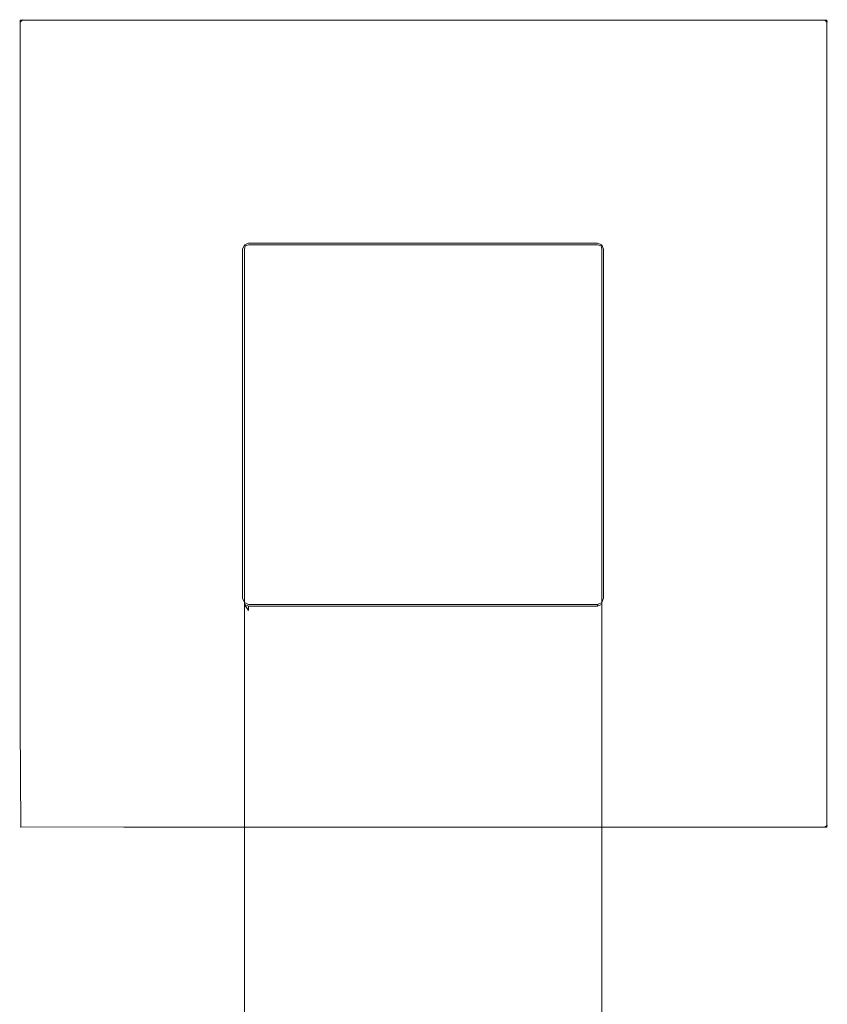
# Model space of a CAD drawing. Extents: x -274 to 262, y -130 to 34.
# Drawn here: x 77 to 144, y -48 to 34 of the extents above; entities that cross this region are included whole.
import ezdxf

# ---------------------------------------------------------------- set-up
doc = ezdxf.new("R2010")
doc.units = 0
doc.header["$LTSCALE"] = 500
doc.header["$MEASUREMENT"] = 0
doc.layers.add('CHROM', color=7, linetype='Continuous')

msp = doc.modelspace()

# ---------------------------------------------------------------- linework, layer by layer
at = {"layer": 'CHROM', "lineweight": 0}
for points, invisible_edges in [([(77.528, 33.56, 0.186), (77.378, 33.511, 0.186), (77.378, 33.511, 1.106), (77.528, 33.56, 1.106)], 15), ([(77.528, 33.56, 0.186), (77.528, 33.511, 0.051), (77.378, 33.368, 0.051), (77.378, 33.511, 0.186)], 13), ([(77.528, 33.56, 6.826), (77.378, 33.511, 6.826), (77.378, 33.368, 6.961), (77.528, 33.511, 6.961)], 6), ([(77.528, 33.56, 6.826), (77.528, 33.56, 5.906), (77.378, 33.511, 5.906), (77.378, 33.511, 6.826)], 15), ([(77.528, 33.56, 3.506), (77.378, 33.511, 3.506), (77.378, 33.511, 5.906), (77.528, 33.56, 5.906)], 15), ([(77.528, 33.56, 3.506), (77.528, 33.56, 1.106), (77.378, 33.511, 1.106), (77.378, 33.511, 3.506)], 15), ([(77.528, 33.56, 0.186), (77.528, 33.56, 1.106), (85.97, 33.56, 1.106), (85.97, 33.56, 0.186)], 15), ([(77.528, 33.56, 0.186), (85.97, 33.56, 0.186), (85.97, 33.511, 0.051), (77.528, 33.511, 0.051)], 11), ([(77.528, 33.56, 6.826), (77.528, 33.511, 6.961), (85.97, 33.511, 6.961), (85.97, 33.56, 6.826)], 15), ([(77.528, 33.56, 6.826), (85.97, 33.56, 6.826), (85.97, 33.56, 5.906), (77.528, 33.56, 5.906)], 15), ([(77.528, 33.56, 3.506), (77.528, 33.56, 5.906), (85.97, 33.56, 5.906), (85.97, 33.56, 3.506)], 15), ([(77.528, 33.56, 3.506), (85.97, 33.56, 3.506), (85.97, 33.56, 1.106), (77.528, 33.56, 1.106)], 15), ([(110.889, 33.56, 0.186), (85.97, 33.56, 0.186), (85.97, 33.56, 1.106), (110.889, 33.56, 1.106)], 15), ([(110.889, 33.56, 0.186), (110.889, 33.511, 0.051), (85.97, 33.511, 0.051), (85.97, 33.56, 0.186)], 13), ([(110.889, 33.56, 6.826), (85.97, 33.56, 6.826), (85.97, 33.511, 6.961), (110.889, 33.511, 6.961)], 15), ([(110.889, 33.56, 6.826), (110.889, 33.56, 5.906), (85.97, 33.56, 5.906), (85.97, 33.56, 6.826)], 15), ([(110.889, 33.56, 3.506), (85.97, 33.56, 3.506), (85.97, 33.56, 5.906), (110.889, 33.56, 5.906)], 15), ([(110.889, 33.56, 3.506), (110.889, 33.56, 1.106), (85.97, 33.56, 1.106), (85.97, 33.56, 3.506)], 15), ([(110.889, 33.56, 0.186), (110.889, 33.56, 1.106), (135.809, 33.56, 1.106), (135.809, 33.56, 0.186)], 15), ([(110.889, 33.56, 0.186), (135.809, 33.56, 0.186), (135.809, 33.511, 0.051), (110.889, 33.511, 0.051)], 11), ([(110.889, 33.56, 6.826), (110.889, 33.511, 6.961), (135.809, 33.511, 6.961), (135.809, 33.56, 6.826)], 15), ([(110.889, 33.56, 6.826), (135.809, 33.56, 6.826), (135.809, 33.56, 5.906), (110.889, 33.56, 5.906)], 15), ([(110.889, 33.56, 3.506), (110.889, 33.56, 5.906), (135.809, 33.56, 5.906), (135.809, 33.56, 3.506)], 15), ([(110.889, 33.56, 3.506), (135.809, 33.56, 3.506), (135.809, 33.56, 1.106), (110.889, 33.56, 1.106)], 15), ([(144.25, 33.56, 0.186), (135.809, 33.56, 0.186), (135.809, 33.56, 1.106), (144.25, 33.56, 1.106)], 15), ([(144.25, 33.56, 0.186), (144.25, 33.511, 0.051), (135.809, 33.511, 0.051), (135.809, 33.56, 0.186)], 13), ([(144.25, 33.56, 6.826), (135.809, 33.56, 6.826), (135.809, 33.511, 6.961), (144.25, 33.511, 6.961)], 15), ([(144.25, 33.56, 6.826), (144.25, 33.56, 5.906), (135.809, 33.56, 5.906), (135.809, 33.56, 6.826)], 15), ([(144.25, 33.56, 3.506), (135.809, 33.56, 3.506), (135.809, 33.56, 5.906), (144.25, 33.56, 5.906)], 15), ([(144.25, 33.56, 3.506), (144.25, 33.56, 1.106), (135.809, 33.56, 1.106), (135.809, 33.56, 3.506)], 15), ([(144.25, 33.56, 0.186), (144.25, 33.56, 1.106), (144.401, 33.511, 1.106), (144.401, 33.511, 0.186)], 11), ([(144.25, 33.511, 0.051), (144.25, 33.56, 0.186), (144.401, 33.511, 0.186), (144.25, 33.511, 0.051)], 15), ([(144.401, 33.511, 6.826), (144.25, 33.56, 6.826), (144.25, 33.511, 6.961), (144.401, 33.511, 6.826)], 11), ([(144.25, 33.56, 6.826), (144.401, 33.511, 6.826), (144.401, 33.511, 5.906), (144.25, 33.56, 5.906)], 13), ([(144.25, 33.56, 3.506), (144.25, 33.56, 5.906), (144.401, 33.511, 5.906), (144.401, 33.511, 3.506)], 11), ([(144.25, 33.56, 3.506), (144.401, 33.511, 3.506), (144.401, 33.511, 1.106), (144.25, 33.56, 1.106)], 13), ([(77.327, 33.368, 0.186), (77.327, 33.368, 1.106), (77.378, 33.511, 1.106), (77.378, 33.511, 0.186)], 11), ([(77.378, 33.368, 0.051), (77.327, 33.368, 0.186), (77.378, 33.511, 0.186), (77.378, 33.368, 0.051)], 11), ([(77.378, 33.511, 6.826), (77.327, 33.368, 6.826), (77.378, 33.368, 6.961), (77.378, 33.511, 6.826)], 11), ([(77.327, 33.368, 6.826), (77.378, 33.511, 6.826), (77.378, 33.511, 5.906), (77.327, 33.368, 5.906)], 13), ([(77.327, 33.368, 3.506), (77.327, 33.368, 5.906), (77.378, 33.511, 5.906), (77.378, 33.511, 3.506)], 11), ([(77.327, 33.368, 3.506), (77.378, 33.511, 3.506), (77.378, 33.511, 1.106), (77.327, 33.368, 1.106)], 13), ([(77.327, 33.368, 0.186), (77.327, 24.93, 0.186), (77.327, 24.93, 1.106), (77.327, 33.368, 1.106)], 15), ([(77.327, 33.368, 0.186), (77.378, 33.368, 0.051), (77.378, 24.93, 0.051), (77.327, 24.93, 0.186)], 13), ([(77.327, 33.368, 6.826), (77.327, 24.93, 6.826), (77.378, 24.93, 6.961), (77.378, 33.368, 6.961)], 15), ([(77.327, 33.368, 6.826), (77.327, 33.368, 5.906), (77.327, 24.93, 5.906), (77.327, 24.93, 6.826)], 15), ([(77.327, 33.368, 3.506), (77.327, 24.93, 3.506), (77.327, 24.93, 5.906), (77.327, 33.368, 5.906)], 15), ([(77.327, 33.368, 3.506), (77.327, 33.368, 1.106), (77.327, 24.93, 1.106), (77.327, 24.93, 3.506)], 15), ([(77.378, 33.368, 6.961), (77.528, 33.368, 7.006), (77.528, 33.511, 6.961), (77.378, 33.368, 6.961)], 15), ([(77.528, 33.511, 0.051), (77.528, 33.368, 0.006), (77.378, 33.368, 0.051), (77.528, 33.511, 0.051)], 15), ([(77.528, 33.368, 7.006), (77.378, 33.368, 6.961), (77.378, 24.93, 6.961), (77.528, 24.93, 7.006)], 13), ([(77.528, 33.368, 0.006), (77.528, 24.93, 0.006), (77.378, 24.93, 0.051), (77.378, 33.368, 0.051)], 15), ([(77.528, 33.368, 7.006), (85.97, 33.368, 7.006), (85.97, 33.511, 6.961), (77.528, 33.511, 6.961)], 11), ([(77.528, 33.368, 0.006), (77.528, 33.511, 0.051), (85.97, 33.511, 0.051), (85.97, 33.368, 0.006)], 15), ([(77.528, 33.368, 7.006), (77.528, 24.93, 7.006), (85.97, 24.93, 7.006), (85.97, 33.368, 7.006)], 15), ([(77.528, 33.368, 0.006), (85.97, 33.368, 0.006), (85.97, 24.93, 0.006), (77.528, 24.93, 0.006)], 15), ([(110.889, 33.368, 7.006), (110.889, 33.511, 6.961), (85.97, 33.511, 6.961), (85.97, 33.368, 7.006)], 13), ([(110.889, 33.368, 0.006), (85.97, 33.368, 0.006), (85.97, 33.511, 0.051), (110.889, 33.511, 0.051)], 15), ([(110.889, 33.368, 7.006), (85.97, 33.368, 7.006), (85.97, 24.93, 7.006), (110.889, 24.93, 7.006)], 15), ([(110.889, 33.368, 0.006), (110.889, 24.93, 0.006), (85.97, 24.93, 0.006), (85.97, 33.368, 0.006)], 15), ([(110.889, 33.368, 7.006), (135.809, 33.368, 7.006), (135.809, 33.511, 6.961), (110.889, 33.511, 6.961)], 11), ([(110.889, 33.368, 0.006), (110.889, 33.511, 0.051), (135.809, 33.511, 0.051), (135.809, 33.368, 0.006)], 15), ([(110.889, 33.368, 7.006), (110.889, 24.93, 7.006), (135.809, 24.93, 7.006), (135.809, 33.368, 7.006)], 15), ([(110.889, 33.368, 0.006), (135.809, 33.368, 0.006), (135.809, 24.93, 0.006), (110.889, 24.93, 0.006)], 15), ([(144.25, 33.368, 7.006), (144.25, 33.511, 6.961), (135.809, 33.511, 6.961), (135.809, 33.368, 7.006)], 13), ([(144.25, 33.368, 0.006), (135.809, 33.368, 0.006), (135.809, 33.511, 0.051), (144.25, 33.511, 0.051)], 15), ([(144.25, 33.368, 7.006), (135.809, 33.368, 7.006), (135.809, 24.93, 7.006), (144.25, 24.93, 7.006)], 15), ([(144.25, 33.368, 0.006), (144.25, 24.93, 0.006), (135.809, 24.93, 0.006), (135.809, 33.368, 0.006)], 15), ([(144.25, 33.511, 6.961), (144.25, 33.368, 7.006), (144.401, 33.368, 6.961), (144.25, 33.511, 6.961)], 15), ([(144.451, 33.368, 0.186), (144.401, 33.368, 0.051), (144.25, 33.511, 0.051), (144.401, 33.511, 0.186)], 13), ([(144.401, 33.368, 0.051), (144.25, 33.368, 0.006), (144.25, 33.511, 0.051), (144.401, 33.368, 0.051)], 15), ([(144.451, 33.368, 6.826), (144.401, 33.511, 6.826), (144.25, 33.511, 6.961), (144.401, 33.368, 6.961)], 6), ([(144.25, 33.368, 7.006), (144.25, 24.93, 7.006), (144.401, 24.93, 6.961), (144.401, 33.368, 6.961)], 11), ([(144.25, 33.368, 0.006), (144.401, 33.368, 0.051), (144.401, 24.93, 0.051), (144.25, 24.93, 0.006)], 15), ([(144.451, 33.368, 0.186), (144.401, 33.511, 0.186), (144.401, 33.511, 1.106), (144.451, 33.368, 1.106)], 14), ([(144.451, 33.368, 6.826), (144.451, 33.368, 5.906), (144.401, 33.511, 5.906), (144.401, 33.511, 6.826)], 15), ([(144.451, 33.368, 3.506), (144.401, 33.511, 3.506), (144.401, 33.511, 5.906), (144.451, 33.368, 5.906)], 15), ([(144.451, 33.368, 3.506), (144.451, 33.368, 1.106), (144.401, 33.511, 1.106), (144.401, 33.511, 3.506)], 15), ([(144.451, 33.368, 0.186), (144.451, 24.93, 0.186), (144.401, 24.93, 0.051), (144.401, 33.368, 0.051)], 3), ([(144.451, 33.368, 6.826), (144.401, 33.368, 6.961), (144.401, 24.93, 6.961), (144.451, 24.93, 6.826)], 15), ([(144.451, 33.368, 0.186), (144.451, 33.368, 1.106), (144.451, 24.93, 1.106), (144.451, 24.93, 0.186)], 15), ([(144.451, 33.368, 6.826), (144.451, 24.93, 6.826), (144.451, 24.93, 5.906), (144.451, 33.368, 5.906)], 15), ([(144.451, 33.368, 3.506), (144.451, 33.368, 5.906), (144.451, 24.93, 5.906), (144.451, 24.93, 3.506)], 15), ([(144.451, 33.368, 3.506), (144.451, 24.93, 3.506), (144.451, 24.93, 1.106), (144.451, 33.368, 1.106)], 15), ([(77.327, -0.003, 0.186), (77.327, -0.003, 1.106), (77.327, 24.93, 1.106), (77.327, 24.93, 0.186)], 15), ([(77.327, -0.003, 0.186), (77.327, 24.93, 0.186), (77.378, 24.93, 0.051), (77.378, -0.003, 0.051)], 11), ([(77.327, -0.003, 6.826), (77.378, -0.003, 6.961), (77.378, 24.93, 6.961), (77.327, 24.93, 6.826)], 15), ([(77.327, -0.003, 6.826), (77.327, 24.93, 6.826), (77.327, 24.93, 5.906), (77.327, -0.003, 5.906)], 15), ([(77.327, -0.003, 3.506), (77.327, -0.003, 5.906), (77.327, 24.93, 5.906), (77.327, 24.93, 3.506)], 15), ([(77.327, -0.003, 3.506), (77.327, 24.93, 3.506), (77.327, 24.93, 1.106), (77.327, -0.003, 1.106)], 15), ([(77.528, -0.003, 0.006), (77.378, -0.003, 0.051), (77.378, 24.93, 0.051), (77.528, 24.93, 0.006)], 15), ([(77.528, -0.003, 7.006), (77.528, 24.93, 7.006), (77.378, 24.93, 6.961), (77.378, -0.003, 6.961)], 11), ([(77.528, -0.003, 0.006), (77.528, 24.93, 0.006), (85.97, 24.93, 0.006), (85.97, -0.003, 0.006)], 15), ([(77.528, -0.003, 7.006), (85.97, -0.003, 7.006), (85.97, 24.93, 7.006), (77.528, 24.93, 7.006)], 15), ([(110.889, -0.003, 0.006), (85.97, -0.003, 0.006), (85.97, 24.93, 0.006), (110.889, 24.93, 0.006)], 15), ([(110.889, -0.003, 7.006), (110.889, 24.93, 7.006), (85.97, 24.93, 7.006), (85.97, -0.003, 7.006)], 15), ([(110.889, -0.003, 0.006), (110.889, 24.93, 0.006), (135.809, 24.93, 0.006), (135.809, -0.003, 0.006)], 15), ([(110.889, -0.003, 7.006), (135.809, -0.003, 7.006), (135.809, 24.93, 7.006), (110.889, 24.93, 7.006)], 15), ([(144.25, -0.003, 0.006), (135.809, -0.003, 0.006), (135.809, 24.93, 0.006), (144.25, 24.93, 0.006)], 15), ([(144.25, -0.003, 7.006), (144.25, 24.93, 7.006), (135.809, 24.93, 7.006), (135.809, -0.003, 7.006)], 15), ([(144.25, -0.003, 0.006), (144.25, 24.93, 0.006), (144.401, 24.93, 0.051), (144.401, -0.003, 0.051)], 15), ([(144.25, -0.003, 7.006), (144.401, -0.003, 6.961), (144.401, 24.93, 6.961), (144.25, 24.93, 7.006)], 13), ([(144.451, -0.003, 0.186), (144.401, -0.003, 0.051), (144.401, 24.93, 0.051), (144.451, 24.93, 0.186)], 13), ([(144.451, -0.003, 6.826), (144.451, 24.93, 6.826), (144.401, 24.93, 6.961), (144.401, -0.003, 6.961)], 15), ([(144.451, -0.003, 0.186), (144.451, 24.93, 0.186), (144.451, 24.93, 1.106), (144.451, -0.003, 1.106)], 15), ([(144.451, -0.003, 6.826), (144.451, -0.003, 5.906), (144.451, 24.93, 5.906), (144.451, 24.93, 6.826)], 15), ([(144.451, -0.003, 3.506), (144.451, 24.93, 3.506), (144.451, 24.93, 5.906), (144.451, -0.003, 5.906)], 15), ([(144.451, -0.003, 3.506), (144.451, -0.003, 1.106), (144.451, 24.93, 1.106), (144.451, 24.93, 3.506)], 15), ([(96.354, 15, 7.006), (95.854, 14.5, 7.006), (96, 14.854, 7.006), (96.354, 15, 7.006)], 15), ([(125.707, 14.854, 7.006), (95.854, 14.5, 7.006), (96.354, 15, 7.006), (125.707, 14.854, 7.006)], 15), ([(95.854, 14.5, 96.506), (96, 14.5, 96.859), (96.065, 14.789, 96.794), (96, 14.854, 96.506)], 9), ([(96, 14.854, 72.006), (96, 14.854, 7.006), (95.854, 14.5, 7.006), (95.854, 14.5, 72.006)], 13), ([(96, 14.854, 96.506), (96, 14.854, 72.006), (95.854, 14.5, 72.006), (95.854, 14.5, 96.506)], 15), ([(125.354, -15, 7.006), (95.854, 14.5, 7.006), (125.707, 14.854, 7.006), (125.354, -15, 7.006)], 15), ([(96.354, 15, 96.506), (96, 14.854, 96.506), (96.065, 14.789, 96.794), (96.354, 14.854, 96.859)], 15), ([(96.354, 15, 72.006), (96.354, 15, 7.006), (96, 14.854, 7.006), (96, 14.854, 72.006)], 9), ([(96.354, 15, 96.506), (96.354, 15, 72.006), (96, 14.854, 72.006), (96, 14.854, 96.506)], 11), ([(96.354, 14.5, 97.006), (96.354, 14.854, 96.859), (96.065, 14.789, 96.794), (96, 14.5, 96.859)], 13), ([(96.354, 15, 96.506), (125.354, 15, 96.506), (125.354, 15, 72.006), (96.354, 15, 72.006)], 15), ([(96.354, 15, 72.006), (125.354, 15, 72.006), (125.354, 15, 7.006), (96.354, 15, 7.006)], 11), ([(96.354, 14.854, 96.859), (125.354, 14.854, 96.859), (125.354, 15, 96.506), (96.354, 15, 96.506)], 15), ([(125.707, 14.854, 7.006), (96.354, 15, 7.006), (125.354, 15, 7.006), (125.707, 14.854, 7.006)], 15), ([(96.354, 14.5, 97.006), (125.354, 14.5, 97.006), (125.354, 14.854, 96.859), (96.354, 14.854, 96.859)], 11), ([(125.354, 15, 96.506), (125.354, 14.854, 96.859), (125.642, 14.789, 96.794), (125.707, 14.854, 96.506)], 9), ([(125.707, 14.854, 72.006), (125.707, 14.854, 7.006), (125.354, 15, 7.006), (125.354, 15, 72.006)], 13), ([(125.707, 14.854, 96.506), (125.707, 14.854, 72.006), (125.354, 15, 72.006), (125.354, 15, 96.506)], 15), ([(125.354, 14.5, 97.006), (125.707, 14.5, 96.859), (125.642, 14.789, 96.794), (125.354, 14.854, 96.859)], 13), ([(125.354, -15, 7.006), (125.707, 14.854, 7.006), (125.854, -14.5, 7.006), (125.354, -15, 7.006)], 15), ([(125.854, 14.5, 96.506), (125.707, 14.854, 96.506), (125.642, 14.789, 96.794), (125.707, 14.5, 96.859)], 15), ([(125.854, 14.5, 72.006), (125.854, 14.5, 7.006), (125.707, 14.854, 7.006), (125.707, 14.854, 72.006)], 9), ([(125.854, 14.5, 96.506), (125.854, 14.5, 72.006), (125.707, 14.854, 72.006), (125.707, 14.854, 96.506)], 11), ([(125.854, -14.5, 7.006), (125.707, 14.854, 7.006), (125.854, 14.5, 7.006), (125.854, -14.5, 7.006)], 15), ([(95.854, -14.5, 72.506), (95.854, 14.5, 72.006), (95.854, 14.5, 7.006), (95.854, -14.5, 7.006)], 11), ([(95.854, -15, 96.506), (95.854, 14.5, 96.506), (95.854, 14.5, 72.006), (95.854, -14.5, 72.506)], 15), ([(96, -15, 96.859), (96, 14.5, 96.859), (95.854, 14.5, 96.506), (95.854, -15, 96.506)], 15), ([(95.854, 14.5, 7.006), (96, -14.854, 7.006), (95.854, -14.5, 7.006), (95.854, 14.5, 7.006)], 15), ([(95.854, 14.5, 7.006), (125.354, -15, 7.006), (96, -14.854, 7.006), (95.854, 14.5, 7.006)], 15), ([(96.354, -15, 97.006), (96.354, 14.5, 97.006), (96, 14.5, 96.859), (96, -15, 96.859)], 11), ([(125.354, -15, 97.006), (125.354, 14.5, 97.006), (96.354, 14.5, 97.006), (96.354, -15, 97.006)], 15), ([(125.354, 14.5, 97.006), (125.354, -15, 97.006), (125.707, -15, 96.859), (125.707, 14.5, 96.859)], 11), ([(125.707, 14.5, 96.859), (125.707, -15, 96.859), (125.854, -15, 96.506), (125.854, 14.5, 96.506)], 15), ([(125.854, 14.5, 96.506), (125.854, -15, 96.506), (125.854, -14.5, 72.506), (125.854, 14.5, 72.006)], 15), ([(125.854, 14.5, 72.006), (125.854, -14.5, 72.506), (125.854, -14.5, 7.006), (125.854, 14.5, 7.006)], 11), ([(77.327, -0.003, 0.186), (77.327, -24.935, 0.186), (77.327, -24.935, 1.106), (77.327, -0.003, 1.106)], 15), ([(77.327, -0.003, 0.186), (77.378, -0.003, 0.051), (77.378, -24.935, 0.051), (77.327, -24.935, 0.186)], 13), ([(77.327, -0.003, 6.826), (77.327, -24.935, 6.826), (77.378, -24.935, 6.961), (77.378, -0.003, 6.961)], 15), ([(77.327, -0.003, 6.826), (77.327, -0.003, 5.906), (77.327, -24.935, 5.906), (77.327, -24.935, 6.826)], 15), ([(77.327, -0.003, 3.506), (77.327, -24.935, 3.506), (77.327, -24.935, 5.906), (77.327, -0.003, 5.906)], 15), ([(77.327, -0.003, 3.506), (77.327, -0.003, 1.106), (77.327, -24.935, 1.106), (77.327, -24.935, 3.506)], 15), ([(77.528, -0.003, 0.006), (77.528, -24.935, 0.006), (77.378, -24.935, 0.051), (77.378, -0.003, 0.051)], 15), ([(77.528, -0.003, 7.006), (77.378, -0.003, 6.961), (77.378, -24.935, 6.961), (77.528, -24.935, 7.006)], 13), ([(77.528, -0.003, 0.006), (85.97, -0.003, 0.006), (85.97, -24.935, 0.006), (77.528, -24.935, 0.006)], 15), ([(77.528, -0.003, 7.006), (77.528, -24.935, 7.006), (85.97, -24.935, 7.006), (85.97, -0.003, 7.006)], 15), ([(110.889, -0.003, 0.006), (110.889, -24.935, 0.006), (85.97, -24.935, 0.006), (85.97, -0.003, 0.006)], 15), ([(110.889, -0.003, 7.006), (85.97, -0.003, 7.006), (85.97, -24.935, 7.006), (110.889, -24.935, 7.006)], 15), ([(110.889, -0.003, 0.006), (135.809, -0.003, 0.006), (135.809, -24.935, 0.006), (110.889, -24.935, 0.006)], 15), ([(110.889, -0.003, 7.006), (110.889, -24.935, 7.006), (135.809, -24.935, 7.006), (135.809, -0.003, 7.006)], 15), ([(144.25, -0.003, 0.006), (144.25, -24.935, 0.006), (135.809, -24.935, 0.006), (135.809, -0.003, 0.006)], 15), ([(144.25, -0.003, 7.006), (135.809, -0.003, 7.006), (135.809, -24.935, 7.006), (144.25, -24.935, 7.006)], 15), ([(144.25, -0.003, 0.006), (144.401, -0.003, 0.051), (144.401, -24.935, 0.051), (144.25, -24.935, 0.006)], 15), ([(144.25, -0.003, 7.006), (144.25, -24.935, 7.006), (144.401, -24.935, 6.961), (144.401, -0.003, 6.961)], 11), ([(144.451, -0.003, 0.186), (144.451, -24.935, 0.186), (144.401, -24.935, 0.051), (144.401, -0.003, 0.051)], 11), ([(144.451, -0.003, 6.826), (144.401, -0.003, 6.961), (144.401, -24.935, 6.961), (144.451, -24.935, 6.826)], 15), ([(144.451, -0.003, 0.186), (144.451, -0.003, 1.106), (144.451, -24.935, 1.106), (144.451, -24.935, 0.186)], 15), ([(144.451, -0.003, 6.826), (144.451, -24.935, 6.826), (144.451, -24.935, 5.906), (144.451, -0.003, 5.906)], 15), ([(144.451, -0.003, 3.506), (144.451, -0.003, 5.906), (144.451, -24.935, 5.906), (144.451, -24.935, 3.506)], 15), ([(144.451, -0.003, 3.506), (144.451, -24.935, 3.506), (144.451, -24.935, 1.106), (144.451, -0.003, 1.106)], 15), ([(95.854, -15, 96.506), (95.854, -14.5, 72.506), (95.854, -129.5, 72.506), (95.854, -129.5, 96.506)], 15), ([(95.854, -14.5, 72.506), (96, -14.854, 72.006), (96.038, -15, 72.006), (96, -15, 72.152)], 15), ([(96, -14.854, 7.006), (96, -14.854, 72.006), (95.854, -14.5, 72.506), (95.854, -14.5, 7.006)], 7), ([(95.854, -129.5, 72.506), (95.854, -14.5, 72.506), (96, -15, 72.152), (96, -129.5, 72.152)], 11), ([(125.354, -15, 7.006), (125.854, -14.5, 7.006), (125.707, -14.854, 7.006), (125.354, -15, 7.006)], 15), ([(125.854, -14.5, 72.506), (125.707, -15, 72.152), (125.669, -15, 72.006), (125.707, -14.854, 72.006)], 13), ([(125.707, -14.854, 72.006), (125.707, -14.854, 7.006), (125.854, -14.5, 7.006), (125.854, -14.5, 72.506)], 13), ([(125.854, -14.5, 72.506), (125.854, -129.5, 72.506), (125.707, -129.5, 72.152), (125.707, -15, 72.152)], 11), ([(125.854, -14.5, 72.506), (125.854, -15, 96.506), (125.854, -129.5, 96.506), (125.854, -129.5, 72.506)], 15), ([(95.854, -15, 96.506), (95.854, -129.5, 96.506), (96, -129.5, 96.859), (96, -15, 96.859)], 11), ([(96.354, -15, 71.506), (96.354, -15.146, 71.859), (96.038, -15, 72.006), (96, -14.854, 72.006)], 9), ([(96.354, -15, 7.006), (96.354, -15, 71.506), (96, -14.854, 72.006), (96, -14.854, 7.006)], 3), ([(96, -14.854, 7.006), (125.354, -15, 7.006), (96.354, -15, 7.006), (96, -14.854, 7.006)], 15), ([(96.354, -15.5, 72.006), (96, -15, 72.152), (96.038, -15, 72.006), (96.354, -15.146, 71.859)], 6), ([(96, -129.5, 72.152), (96, -15, 72.152), (96.354, -15.5, 72.006), (96.354, -129.5, 72.006)], 15), ([(96, -15, 96.859), (96, -129.5, 96.859), (96.354, -129.5, 97.006), (96.354, -15, 97.006)], 15), ([(125.354, -15, 71.506), (96.354, -15, 71.506), (96.354, -15, 7.006), (125.354, -15, 7.006)], 11), ([(125.354, -15, 97.006), (96.354, -15, 97.006), (96.354, -129.5, 97.006), (125.354, -129.5, 97.006)], 15), ([(96.354, -15, 71.506), (125.354, -15, 71.506), (125.354, -15.146, 71.859), (96.354, -15.146, 71.859)], 11), ([(96.354, -15.146, 71.859), (125.354, -15.146, 71.859), (125.354, -15.5, 72.006), (96.354, -15.5, 72.006)], 15), ([(96.354, -15.5, 72.006), (125.354, -15.5, 72.006), (125.354, -129.5, 72.006), (96.354, -129.5, 72.006)], 15), ([(125.354, -15, 71.506), (125.707, -14.854, 72.006), (125.669, -15, 72.006), (125.354, -15.146, 71.859)], 6), ([(125.354, -15, 71.506), (125.354, -15, 7.006), (125.707, -14.854, 7.006), (125.707, -14.854, 72.006)], 9), ([(125.354, -15.5, 72.006), (125.354, -15.146, 71.859), (125.669, -15, 72.006), (125.707, -15, 72.152)], 13), ([(125.707, -15, 72.152), (125.707, -129.5, 72.152), (125.354, -129.5, 72.006), (125.354, -15.5, 72.006)], 15), ([(125.707, -129.5, 96.859), (125.707, -15, 96.859), (125.354, -15, 97.006), (125.354, -129.5, 97.006)], 15), ([(125.854, -129.5, 96.506), (125.854, -15, 96.506), (125.707, -15, 96.859), (125.707, -129.5, 96.859)], 11), ([(77.327, -33.373, 0.186), (77.327, -33.373, 1.106), (77.327, -24.935, 1.106), (77.327, -24.935, 0.186)], 15), ([(77.327, -33.373, 0.186), (77.327, -24.935, 0.186), (77.378, -24.935, 0.051), (77.417, -33.479, 0.086)], 11), ([(77.327, -33.373, 6.826), (77.417, -33.479, 6.926), (77.378, -24.935, 6.961), (77.327, -24.935, 6.826)], 15), ([(77.327, -33.373, 6.826), (77.327, -24.935, 6.826), (77.327, -24.935, 5.906), (77.327, -33.373, 5.906)], 15), ([(77.327, -33.373, 3.506), (77.327, -33.373, 5.906), (77.327, -24.935, 5.906), (77.327, -24.935, 3.506)], 15), ([(77.327, -33.373, 3.506), (77.327, -24.935, 3.506), (77.327, -24.935, 1.106), (77.327, -33.373, 1.106)], 15), ([(77.528, -33.373, 0.006), (77.417, -33.479, 0.086), (77.378, -24.935, 0.051), (77.528, -24.935, 0.006)], 15), ([(77.528, -33.373, 7.006), (77.528, -24.935, 7.006), (77.378, -24.935, 6.961), (77.417, -33.479, 6.926)], 11), ([(77.528, -33.373, 0.006), (77.528, -24.935, 0.006), (85.97, -24.935, 0.006), (85.97, -33.373, 0.006)], 15), ([(77.528, -33.373, 7.006), (85.97, -33.373, 7.006), (85.97, -24.935, 7.006), (77.528, -24.935, 7.006)], 15), ([(110.889, -33.373, 0.006), (85.97, -33.373, 0.006), (85.97, -24.935, 0.006), (110.889, -24.935, 0.006)], 15), ([(110.889, -33.373, 7.006), (110.889, -24.935, 7.006), (85.97, -24.935, 7.006), (85.97, -33.373, 7.006)], 15), ([(110.889, -33.373, 0.006), (110.889, -24.935, 0.006), (135.809, -24.935, 0.006), (135.809, -33.373, 0.006)], 15), ([(110.889, -33.373, 7.006), (135.809, -33.373, 7.006), (135.809, -24.935, 7.006), (110.889, -24.935, 7.006)], 15), ([(144.25, -33.373, 0.006), (135.809, -33.373, 0.006), (135.809, -24.935, 0.006), (144.25, -24.935, 0.006)], 15), ([(144.25, -33.373, 7.006), (144.25, -24.935, 7.006), (135.809, -24.935, 7.006), (135.809, -33.373, 7.006)], 15), ([(144.25, -33.373, 0.006), (144.25, -24.935, 0.006), (144.401, -24.935, 0.051), (144.401, -33.373, 0.051)], 15), ([(144.25, -33.373, 7.006), (144.401, -33.373, 6.961), (144.401, -24.935, 6.961), (144.25, -24.935, 7.006)], 13), ([(144.451, -33.373, 0.186), (144.401, -33.373, 0.051), (144.401, -24.935, 0.051), (144.451, -24.935, 0.186)], 13), ([(144.451, -33.373, 6.826), (144.451, -24.935, 6.826), (144.401, -24.935, 6.961), (144.401, -33.373, 6.961)], 7), ([(144.451, -33.373, 0.186), (144.451, -24.935, 0.186), (144.451, -24.935, 1.106), (144.451, -33.373, 1.106)], 15), ([(144.451, -33.373, 6.826), (144.451, -33.373, 5.906), (144.451, -24.935, 5.906), (144.451, -24.935, 6.826)], 15), ([(144.451, -33.373, 3.506), (144.451, -24.935, 3.506), (144.451, -24.935, 5.906), (144.451, -33.373, 5.906)], 15), ([(144.451, -33.373, 3.506), (144.451, -33.373, 1.106), (144.451, -24.935, 1.106), (144.451, -24.935, 3.506)], 15), ([(77.327, -33.373, 0.186), (77.378, -33.516, 0.186), (77.378, -33.516, 1.106), (77.327, -33.373, 1.106)], 15), ([(77.378, -33.516, 0.186), (77.327, -33.373, 0.186), (77.417, -33.479, 0.086), (77.378, -33.516, 0.186)], 15), ([(77.417, -33.479, 6.926), (77.327, -33.373, 6.826), (77.378, -33.516, 6.826), (77.417, -33.479, 6.926)], 15), ([(77.327, -33.373, 6.826), (77.327, -33.373, 5.906), (77.378, -33.516, 5.906), (77.378, -33.516, 6.826)], 15), ([(77.327, -33.373, 3.506), (77.378, -33.516, 3.506), (77.378, -33.516, 5.906), (77.327, -33.373, 5.906)], 15), ([(77.327, -33.373, 3.506), (77.327, -33.373, 1.106), (77.378, -33.516, 1.106), (77.378, -33.516, 3.506)], 15), ([(77.417, -33.479, 0.086), (77.528, -33.565, 0.186), (77.378, -33.516, 0.186), (77.417, -33.479, 0.086)], 11), ([(77.378, -33.516, 6.826), (77.528, -33.565, 6.826), (77.417, -33.479, 6.926), (77.378, -33.516, 6.826)], 11), ([(77.528, -33.565, 0.186), (77.528, -33.565, 1.106), (77.378, -33.516, 1.106), (77.378, -33.516, 0.186)], 11), ([(77.528, -33.565, 6.826), (77.378, -33.516, 6.826), (77.378, -33.516, 5.906), (77.528, -33.565, 5.906)], 13), ([(77.528, -33.565, 3.506), (77.528, -33.565, 5.906), (77.378, -33.516, 5.906), (77.378, -33.516, 3.506)], 11), ([(77.528, -33.565, 3.506), (77.378, -33.516, 3.506), (77.378, -33.516, 1.106), (77.528, -33.565, 1.106)], 13), ([(77.528, -33.373, 0.006), (85.97, -33.373, 0.006), (85.97, -33.516, 0.051), (77.417, -33.479, 0.086)], 15), ([(77.528, -33.373, 7.006), (77.417, -33.479, 6.926), (85.97, -33.516, 6.961), (85.97, -33.373, 7.006)], 13), ([(77.528, -33.565, 0.186), (77.417, -33.479, 0.086), (85.97, -33.516, 0.051), (85.97, -33.565, 0.186)], 13), ([(77.528, -33.565, 6.826), (85.97, -33.565, 6.826), (85.97, -33.516, 6.961), (77.417, -33.479, 6.926)], 15), ([(110.889, -33.373, 0.006), (110.889, -33.516, 0.051), (85.97, -33.516, 0.051), (85.97, -33.373, 0.006)], 15), ([(110.889, -33.373, 7.006), (85.97, -33.373, 7.006), (85.97, -33.516, 6.961), (110.889, -33.516, 6.961)], 11), ([(110.889, -33.565, 0.186), (85.97, -33.565, 0.186), (85.97, -33.516, 0.051), (110.889, -33.516, 0.051)], 11), ([(110.889, -33.565, 6.826), (110.889, -33.516, 6.961), (85.97, -33.516, 6.961), (85.97, -33.565, 6.826)], 15), ([(110.889, -33.373, 0.006), (135.809, -33.373, 0.006), (135.809, -33.516, 0.051), (110.889, -33.516, 0.051)], 15), ([(110.889, -33.373, 7.006), (110.889, -33.516, 6.961), (135.809, -33.516, 6.961), (135.809, -33.373, 7.006)], 13), ([(110.889, -33.565, 0.186), (110.889, -33.516, 0.051), (135.809, -33.516, 0.051), (135.809, -33.565, 0.186)], 13), ([(110.889, -33.565, 6.826), (135.809, -33.565, 6.826), (135.809, -33.516, 6.961), (110.889, -33.516, 6.961)], 15), ([(144.25, -33.373, 0.006), (144.25, -33.516, 0.051), (135.809, -33.516, 0.051), (135.809, -33.373, 0.006)], 13), ([(144.25, -33.373, 7.006), (135.809, -33.373, 7.006), (135.809, -33.516, 6.961), (144.25, -33.516, 6.961)], 11), ([(144.25, -33.565, 0.186), (135.809, -33.565, 0.186), (135.809, -33.516, 0.051), (144.25, -33.516, 0.051)], 15), ([(144.25, -33.565, 6.826), (144.25, -33.516, 6.961), (135.809, -33.516, 6.961), (135.809, -33.565, 6.826)], 15), ([(144.451, -33.373, 0.186), (144.401, -33.516, 0.186), (144.25, -33.516, 0.051), (144.401, -33.373, 0.051)], 5), ([(144.25, -33.516, 0.051), (144.25, -33.373, 0.006), (144.401, -33.373, 0.051), (144.25, -33.516, 0.051)], 15), ([(144.401, -33.373, 6.961), (144.25, -33.373, 7.006), (144.25, -33.516, 6.961), (144.401, -33.373, 6.961)], 11), ([(144.451, -33.373, 6.826), (144.401, -33.373, 6.961), (144.25, -33.516, 6.961), (144.401, -33.516, 6.826)], 7), ([(144.25, -33.565, 0.186), (144.401, -33.516, 0.186), (144.401, -33.516, 1.106), (144.25, -33.565, 1.106)], 15), ([(144.401, -33.516, 0.186), (144.25, -33.565, 0.186), (144.25, -33.516, 0.051), (144.401, -33.516, 0.186)], 15), ([(144.25, -33.516, 6.961), (144.25, -33.565, 6.826), (144.401, -33.516, 6.826), (144.25, -33.516, 6.961)], 15), ([(144.25, -33.565, 6.826), (144.25, -33.565, 5.906), (144.401, -33.516, 5.906), (144.401, -33.516, 6.826)], 15), ([(144.25, -33.565, 3.506), (144.401, -33.516, 3.506), (144.401, -33.516, 5.906), (144.25, -33.565, 5.906)], 15), ([(144.25, -33.565, 3.506), (144.25, -33.565, 1.106), (144.401, -33.516, 1.106), (144.401, -33.516, 3.506)], 15), ([(144.451, -33.373, 0.186), (144.451, -33.373, 1.106), (144.401, -33.516, 1.106), (144.401, -33.516, 0.186)], 3), ([(144.451, -33.373, 6.826), (144.401, -33.516, 6.826), (144.401, -33.516, 5.906), (144.451, -33.373, 5.906)], 13), ([(144.451, -33.373, 3.506), (144.451, -33.373, 5.906), (144.401, -33.516, 5.906), (144.401, -33.516, 3.506)], 11), ([(144.451, -33.373, 3.506), (144.401, -33.516, 3.506), (144.401, -33.516, 1.106), (144.451, -33.373, 1.106)], 13), ([(77.528, -33.565, 0.186), (85.97, -33.565, 0.186), (85.97, -33.565, 1.106), (77.528, -33.565, 1.106)], 15), ([(77.528, -33.565, 6.826), (77.528, -33.565, 5.906), (85.97, -33.565, 5.906), (85.97, -33.565, 6.826)], 15), ([(77.528, -33.565, 3.506), (85.97, -33.565, 3.506), (85.97, -33.565, 5.906), (77.528, -33.565, 5.906)], 15), ([(77.528, -33.565, 3.506), (77.528, -33.565, 1.106), (85.97, -33.565, 1.106), (85.97, -33.565, 3.506)], 15), ([(110.889, -33.565, 0.186), (110.889, -33.565, 1.106), (85.97, -33.565, 1.106), (85.97, -33.565, 0.186)], 15), ([(110.889, -33.565, 6.826), (85.97, -33.565, 6.826), (85.97, -33.565, 5.906), (110.889, -33.565, 5.906)], 15), ([(110.889, -33.565, 3.506), (110.889, -33.565, 5.906), (85.97, -33.565, 5.906), (85.97, -33.565, 3.506)], 15), ([(110.889, -33.565, 3.506), (85.97, -33.565, 3.506), (85.97, -33.565, 1.106), (110.889, -33.565, 1.106)], 15), ([(110.889, -33.565, 0.186), (135.809, -33.565, 0.186), (135.809, -33.565, 1.106), (110.889, -33.565, 1.106)], 15), ([(110.889, -33.565, 6.826), (110.889, -33.565, 5.906), (135.809, -33.565, 5.906), (135.809, -33.565, 6.826)], 15), ([(110.889, -33.565, 3.506), (135.809, -33.565, 3.506), (135.809, -33.565, 5.906), (110.889, -33.565, 5.906)], 15), ([(110.889, -33.565, 3.506), (110.889, -33.565, 1.106), (135.809, -33.565, 1.106), (135.809, -33.565, 3.506)], 15), ([(144.25, -33.565, 0.186), (144.25, -33.565, 1.106), (135.809, -33.565, 1.106), (135.809, -33.565, 0.186)], 15), ([(144.25, -33.565, 6.826), (135.809, -33.565, 6.826), (135.809, -33.565, 5.906), (144.25, -33.565, 5.906)], 15), ([(144.25, -33.565, 3.506), (144.25, -33.565, 5.906), (135.809, -33.565, 5.906), (135.809, -33.565, 3.506)], 15), ([(144.25, -33.565, 3.506), (135.809, -33.565, 3.506), (135.809, -33.565, 1.106), (144.25, -33.565, 1.106)], 15)]:
    msp.add_3dface(points, dxfattribs=dict(at, invisible_edges=invisible_edges))

doc.saveas('drawing.dxf')
